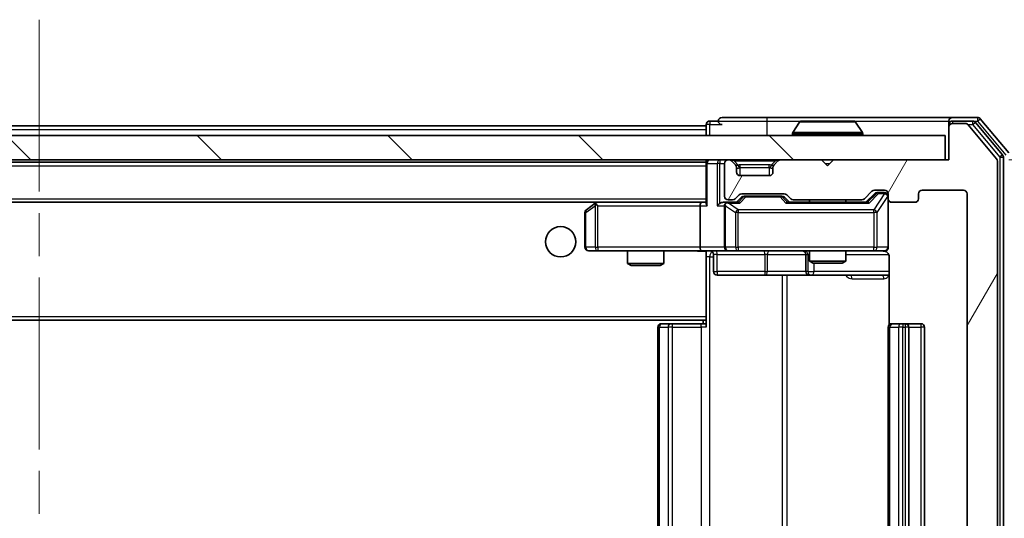
# Model space of a CAD drawing. Units: millimetres. Extents: x 36 to 5635, y 20 to 1004.
# Drawn here: x 2206 to 2287, y 803 to 844 of the extents above; entities that cross this region are included whole.
import ezdxf

# ---------------------------------------------------------------- set-up
doc = ezdxf.new("R2010")
doc.units = ezdxf.units.MM
doc.header["$LTSCALE"] = 2.5
doc.linetypes.add('CHAIN', pattern=[0.3543, 0.2362, -0.0295, 0.0591, -0.0295])
doc.layers.get('Defpoints').update_dxf_attribs({"lineweight": 25})
doc.layers.add('Centerline (ISO)', color=7, linetype='Continuous', lineweight=18, true_color=0x80ffff)
doc.layers.add('Hatch (ISO)', color=1, linetype='Continuous', lineweight=18, true_color=0xff0000)
for name, color, linetype, lineweight in [('Dimension (ISO)', 7, 'Continuous', 18), ('Dimension (ISO) @ 1', 7, 'Continuous', 18), ('Visible (ISO)', 7, 'Continuous', 35), ('Visible Narrow (ISO)', 7, 'Continuous', 25)]:
    doc.layers.add(name, color=color, linetype=linetype, lineweight=lineweight)
doc.styles.add('Note Text (TK)', font='MS PGothic.ttf')
doc.dimstyles.new('Default - Method 1b (TK)', dxfattribs={"dimscale": 2.5, "dimtxt": 2.5, "dimasz": 2.5, "dimexe": 1, "dimexo": 1.5, "dimgap": 1, "dimtad": 1, "dimrnd": 1e-08, "dimdsep": 46, "dimtxsty": 'Note Text (TK)', "dimcen": 0.09, "dimdle": 5, "dimclrd": 100, "dimclre": 100, "dimclrt": 7, "dimadec": 1, "dimazin": 1, "dimtfac": 1, "dimtmove": 0, "dimatfit": 3, "dimfxl": 0, "dimtolj": 1, "dimlwd": -1, "dimlwe": -1, "dimarcsym": 0})

# ---------------------------------------------------------------- blocks, each defined once
blk = doc.blocks.new('*D37')
at = {"layer": 'Defpoints', "color": 0, "transparency": 16777216}
for p in [(2282.526, 832.31), (2282.526, 773.31), (2321.244, 773.31)]:
    blk.add_point(p, dxfattribs=at)
at = {"layer": 'Dimension (ISO)', "color": 100, "transparency": 16777216}
for p, q in [((2287.776, 832.31), (2324.744, 832.31)), ((2321.244, 823.56), (2321.244, 782.06)), ((2287.776, 773.31), (2324.744, 773.31))]:
    blk.add_line(p, q, dxfattribs=at)
for points in [[(2319.785, 823.56), (2322.702, 823.56), (2321.244, 832.31)], [(2319.785, 782.06), (2322.702, 782.06), (2321.244, 773.31)]]:
    blk.add_solid(points, dxfattribs=at)
at = {"layer": 'Dimension (ISO)', "color": 7, "transparency": 16777216, "insert": (2313.369, 797.118), "char_height": 8.75, "attachment_point": 4, "rotation": 90, "style": 'Note Text (TK)'}
blk.add_mtext('\\A1;59', dxfattribs=at)

msp = doc.modelspace()

# ---------------------------------------------------------------- hatches: boundary and pattern name
at = {"layer": 'Hatch (ISO)'}
h = msp.add_hatch(dxfattribs=at)
h.set_pattern_fill('ANSI31', color=256, scale=88.9, angle=14.999978, style=0)
h.set_pattern_definition([(60, (973, -8), (-9.623705, 5.55625), [])])
edge = h.paths.add_edge_path()
edge.add_line((2275.652, 776.61), (2270.0005, 776.61))
edge.add_ellipse((2270.0005, 776.31), major_axis=(-0.3, 0), ratio=1, start_angle=270, end_angle=315)
edge.add_line((2269.7884, 776.5221), (2269.4641, 776.1979))
edge.add_ellipse((2269.252, 776.41), major_axis=(-0.2121, -0.2121), ratio=1, start_angle=45, end_angle=90, ccw=False)
edge.add_line((2269.252, 776.11), (2265.7505, 776.11))
edge.add_ellipse((2265.7505, 776.41), major_axis=(-0.3, 0), ratio=1, start_angle=45, end_angle=90, ccw=False)
edge.add_line((2265.5384, 776.1979), (2265.2141, 776.5221))
edge.add_ellipse((2265.002, 776.31), major_axis=(-0.2121, 0.2121), ratio=1, start_angle=270, end_angle=315)
edge.add_line((2265.002, 776.61), (2264.6262, 776.61))
edge.add_ellipse((2264.6262, 776.31), major_axis=(-0.3, 0), ratio=1, start_angle=270, end_angle=360)
edge.add_line((2264.3262, 776.31), (2264.3262, 773.61))
edge.add_ellipse((2264.6262, 773.61), major_axis=(0, -0.3), ratio=1, start_angle=270, end_angle=360)
edge.add_line((2264.6262, 773.31), (2264.702, 773.31))
edge.add_ellipse((2264.702, 773.61), major_axis=(0.3, 0), ratio=1, start_angle=270, end_angle=315)
edge.add_line((2264.9141, 773.3979), (2265.2384, 773.7221))
edge.add_ellipse((2265.0262, 773.9343), major_axis=(0.2121, 0.2121), ratio=1, start_angle=270, end_angle=315)
edge.add_line((2265.3262, 773.9343), (2265.3262, 774.31))
edge.add_ellipse((2265.6262, 774.31), major_axis=(0, 0.3), ratio=1, start_angle=0, end_angle=90, ccw=False)
edge.add_line((2265.6262, 774.61), (2268.0262, 774.61))
edge.add_ellipse((2268.0262, 774.31), major_axis=(0.3, 0), ratio=1, start_angle=0, end_angle=90, ccw=False)
edge.add_line((2268.3262, 774.31), (2268.3262, 773.9343))
edge.add_ellipse((2268.6262, 773.9343), major_axis=(0, -0.3), ratio=1, start_angle=270, end_angle=315)
edge.add_line((2268.4141, 773.7221), (2268.7384, 773.3979))
edge.add_ellipse((2268.9505, 773.61), major_axis=(0.2121, -0.2121), ratio=1, start_angle=270, end_angle=315)
edge.add_line((2268.9505, 773.31), (2272.3262, 773.31))
edge.add_line((2272.3262, 773.31), (2272.8262, 773.81))
edge.add_line((2272.8262, 773.81), (2273.3262, 773.31))
edge.add_line((2273.3262, 773.31), (2282.8262, 773.31))
edge.add_line((2282.8262, 773.31), (2282.8262, 770.61))
edge.add_ellipse((2283.1262, 770.61), major_axis=(0, -0.3), ratio=1, start_angle=270, end_angle=360)
edge.add_line((2283.1262, 770.31), (2284.1857, 770.31))
edge.add_ellipse((2284.1857, 770.61), major_axis=(0.3, 0), ratio=1, start_angle=270, end_angle=320.194429)
edge.add_line((2284.4162, 770.4179), (2286.7567, 773.2266))
edge.add_ellipse((2286.5262, 773.4186), major_axis=(0.1921, 0.2305), ratio=1, start_angle=270, end_angle=309.805571)
edge.add_line((2286.8262, 773.4186), (2286.8262, 832.2014))
edge.add_ellipse((2286.5262, 832.2014), major_axis=(0, 0.3), ratio=1, start_angle=270, end_angle=309.805571)
edge.add_line((2286.7567, 832.3934), (2284.4162, 835.2021))
edge.add_ellipse((2284.1857, 835.01), major_axis=(-0.1921, 0.2305), ratio=1, start_angle=270, end_angle=320.194429)
edge.add_line((2284.1857, 835.31), (2283.1262, 835.31))
edge.add_ellipse((2283.1262, 835.01), major_axis=(-0.3, 0), ratio=1, start_angle=270, end_angle=360)
edge.add_line((2282.8262, 835.01), (2282.8262, 832.31))
edge.add_line((2282.8262, 832.31), (2273.3262, 832.31))
edge.add_line((2273.3262, 832.31), (2272.8262, 831.81))
edge.add_line((2272.8262, 831.81), (2272.3262, 832.31))
edge.add_line((2272.3262, 832.31), (2268.9505, 832.31))
edge.add_ellipse((2268.9505, 832.01), major_axis=(-0.3, 0), ratio=1, start_angle=270, end_angle=315)
edge.add_line((2268.7384, 832.2221), (2268.4141, 831.8979))
edge.add_ellipse((2268.6262, 831.6857), major_axis=(-0.2121, -0.2121), ratio=1, start_angle=270, end_angle=315)
edge.add_line((2268.3262, 831.6857), (2268.3262, 831.31))
edge.add_ellipse((2268.0262, 831.31), major_axis=(0, -0.3), ratio=1, start_angle=0, end_angle=90, ccw=False)
edge.add_line((2268.0262, 831.01), (2265.6262, 831.01))
edge.add_ellipse((2265.6262, 831.31), major_axis=(-0.3, 0), ratio=1, start_angle=0, end_angle=90, ccw=False)
edge.add_line((2265.3262, 831.31), (2265.3262, 831.6857))
edge.add_ellipse((2265.0262, 831.6857), major_axis=(0, 0.3), ratio=1, start_angle=270, end_angle=315)
edge.add_line((2265.2384, 831.8979), (2264.9141, 832.2221))
edge.add_ellipse((2264.702, 832.01), major_axis=(-0.2121, 0.2121), ratio=1, start_angle=270, end_angle=315)
edge.add_line((2264.702, 832.31), (2264.6262, 832.31))
edge.add_ellipse((2264.6262, 832.01), major_axis=(-0.3, 0), ratio=1, start_angle=270, end_angle=360)
edge.add_line((2264.3262, 832.01), (2264.3262, 829.31))
edge.add_ellipse((2264.6262, 829.31), major_axis=(0, -0.3), ratio=1, start_angle=270, end_angle=360)
edge.add_line((2264.6262, 829.01), (2265.002, 829.01))
edge.add_ellipse((2265.002, 829.31), major_axis=(0.3, 0), ratio=1, start_angle=270, end_angle=315)
edge.add_line((2265.2141, 829.0979), (2265.5384, 829.4221))
edge.add_ellipse((2265.7505, 829.21), major_axis=(0.2121, 0.2121), ratio=1, start_angle=45, end_angle=90, ccw=False)
edge.add_line((2265.7505, 829.51), (2269.252, 829.51))
edge.add_ellipse((2269.252, 829.21), major_axis=(0.3, 0), ratio=1, start_angle=45, end_angle=90, ccw=False)
edge.add_line((2269.4641, 829.4221), (2269.7884, 829.0979))
edge.add_ellipse((2270.0005, 829.31), major_axis=(0.2121, -0.2121), ratio=1, start_angle=270, end_angle=315)
edge.add_line((2270.0005, 829.01), (2275.652, 829.01))
edge.add_ellipse((2275.652, 829.31), major_axis=(0.3, 0), ratio=1, start_angle=270, end_angle=315)
edge.add_line((2275.8641, 829.0979), (2276.4884, 829.7221))
edge.add_ellipse((2276.7005, 829.51), major_axis=(0.2121, 0.2121), ratio=1, start_angle=45, end_angle=90, ccw=False)
edge.add_line((2276.7005, 829.81), (2277.5262, 829.81))
edge.add_ellipse((2277.5262, 829.51), major_axis=(0.3, 0), ratio=1, start_angle=0, end_angle=90, ccw=False)
edge.add_line((2277.8262, 829.51), (2277.8262, 829.11))
edge.add_ellipse((2278.1262, 829.11), major_axis=(0, -0.3), ratio=1, start_angle=270, end_angle=360)
edge.add_line((2278.1262, 828.81), (2280.0262, 828.81))
edge.add_ellipse((2280.0262, 829.11), major_axis=(0.3, 0), ratio=1, start_angle=270, end_angle=360)
edge.add_line((2280.3262, 829.11), (2280.3262, 829.51))
edge.add_ellipse((2280.6262, 829.51), major_axis=(0, 0.3), ratio=1, start_angle=0, end_angle=90, ccw=False)
edge.add_line((2280.6262, 829.81), (2284.0262, 829.81))
edge.add_ellipse((2284.0262, 829.51), major_axis=(0.3, 0), ratio=1, start_angle=0, end_angle=90, ccw=False)
edge.add_line((2284.3262, 829.51), (2284.3262, 776.11))
edge.add_ellipse((2284.0262, 776.11), major_axis=(0, -0.3), ratio=1, start_angle=0, end_angle=90, ccw=False)
edge.add_line((2284.0262, 775.81), (2280.6262, 775.81))
edge.add_ellipse((2280.6262, 776.11), major_axis=(-0.3, 0), ratio=1, start_angle=0, end_angle=90, ccw=False)
edge.add_line((2280.3262, 776.11), (2280.3262, 776.51))
edge.add_ellipse((2280.0262, 776.51), major_axis=(0, 0.3), ratio=1, start_angle=270, end_angle=360)
edge.add_line((2280.0262, 776.81), (2278.1262, 776.81))
edge.add_ellipse((2278.1262, 776.51), major_axis=(-0.3, 0), ratio=1, start_angle=270, end_angle=360)
edge.add_line((2277.8262, 776.51), (2277.8262, 776.11))
edge.add_ellipse((2277.5262, 776.11), major_axis=(0, -0.3), ratio=1, start_angle=0, end_angle=90, ccw=False)
edge.add_line((2277.5262, 775.81), (2276.7005, 775.81))
edge.add_ellipse((2276.7005, 776.11), major_axis=(-0.3, 0), ratio=1, start_angle=45, end_angle=90, ccw=False)
edge.add_line((2276.4884, 775.8979), (2275.8641, 776.5221))
edge.add_ellipse((2275.652, 776.31), major_axis=(-0.2121, 0.2121), ratio=1, start_angle=270, end_angle=315)
h = msp.add_hatch(dxfattribs=at)
h.set_pattern_fill('ANSI31', color=256, scale=88.9, angle=90.00021, style=0)
h.set_pattern_definition([(135.0002, (973, -8), (-7.857695, -7.85775), [])])
h.paths.add_polyline_path([(2133.1262, 834.31), (2133.1262, 832.31), (2282.5262, 832.31), (2282.5262, 834.31)])

# ---------------------------------------------------------------- linework, layer by layer
at = {"layer": 'Centerline (ISO)', "linetype": 'CHAIN', "ltscale": 23.990969}
msp.add_line((2207.8262, 843.86), (2207.8262, 761.76), dxfattribs=at)
at = {"layer": 'Visible (ISO)'}
for p, q in [((2262.8262, 835.21), (2262.8262, 835.11)), ((2263.8262, 835.51), (2263.1262, 835.51)), ((2267.8262, 835.81), (2264.1262, 835.81)), ((2283.1262, 835.81), (2267.8262, 835.81)), ((2270.5171, 835.419), (2269.9585, 834.5597)), ((2274.9677, 835.51), (2270.6848, 835.51)), ((2275.1354, 835.419), (2275.6939, 834.5597)), ((2282.8262, 835.21), (2282.8262, 835.51)), ((2282.8262, 835.21), (2282.8262, 835.01)), ((2285.1857, 835.81), (2283.1262, 835.81)), ((2284.7849, 835.51), (2283.1262, 835.51)), ((2284.1857, 835.31), (2283.1262, 835.31)), ((2286.7567, 832.3934), (2284.4162, 835.2021)), ((2287.2567, 832.7124), (2285.0153, 835.4021)), ((2287.7567, 832.8934), (2285.4162, 835.7021)), ((2152.8262, 835.11), (2262.8262, 835.11)), ((2262.8262, 834.81), (2262.8262, 835.11)), ((2262.8262, 834.81), (2262.8262, 834.31)), ((2269.9262, 834.41), (2269.9262, 834.4507)), ((2275.7262, 834.41), (2275.7262, 834.4507)), ((2282.8262, 835.01), (2282.8262, 832.31)), ((2282.5262, 834.31), (2133.1262, 834.31)), ((2282.5262, 832.31), (2282.5262, 834.31)), ((2133.1262, 832.31), (2282.5262, 832.31)), ((2152.8262, 832.11), (2262.8262, 832.11)), ((2262.8262, 832.31), (2262.8262, 832.11)), ((2262.8262, 832.01), (2262.8262, 832.11)), ((2262.8262, 832.01), (2262.8262, 828.7221)), ((2264.3262, 832.01), (2264.3262, 829.31)), ((2264.702, 832.31), (2264.6262, 832.31)), ((2265.2384, 831.8979), (2264.9141, 832.2221)), ((2268.7384, 832.2221), (2268.4141, 831.8979)), ((2272.3262, 832.31), (2268.9505, 832.31)), ((2272.8262, 831.81), (2272.3262, 832.31)), ((2273.3262, 832.31), (2272.8262, 831.81)), ((2282.8262, 832.31), (2273.3262, 832.31)), ((2286.8262, 773.4186), (2286.8262, 832.2014)), ((2287.3262, 773.0996), (2287.3262, 832.5204)), ((2265.2588, 831.8774), (2265.2384, 831.8979)), ((2265.3262, 831.31), (2265.3262, 831.6857)), ((2268.3262, 831.6857), (2268.3262, 831.31)), ((2268.4141, 831.8979), (2268.3937, 831.8774)), ((2268.0262, 831.01), (2265.6262, 831.01)), ((2275.8641, 829.0979), (2276.4884, 829.7221)), ((2275.9762, 828.81), (2276.6883, 829.5221)), ((2276.7005, 829.81), (2277.5262, 829.81)), ((2277.037, 829.61), (2276.9005, 829.61)), ((2277.5262, 829.61), (2277.037, 829.61)), ((2280.6262, 829.81), (2284.0262, 829.81)), ((2153.202, 828.81), (2262.4505, 828.81)), ((2253.6796, 828.75), (2252.9462, 828.2)), ((2253.7596, 828.81), (2253.6796, 828.75)), ((2262.4505, 828.81), (2253.8596, 828.81)), ((2262.8262, 828.81), (2262.4505, 828.81)), ((2264.6262, 828.81), (2264.2505, 828.81)), ((2264.6262, 829.01), (2265.002, 829.01)), ((2265.5023, 828.81), (2264.6262, 828.81)), ((2265.2141, 829.0979), (2265.5384, 829.4221)), ((2265.3262, 828.81), (2265.7383, 829.2221)), ((2265.7505, 829.51), (2269.252, 829.51)), ((2266.0939, 829.31), (2265.9505, 829.31)), ((2268.9085, 829.31), (2266.0939, 829.31)), ((2269.0519, 829.31), (2268.9085, 829.31)), ((2269.2641, 829.2221), (2269.6762, 828.81)), ((2269.4641, 829.4221), (2269.7884, 829.0979)), ((2276.1523, 828.81), (2269.5001, 828.81)), ((2270.0005, 829.01), (2275.652, 829.01)), ((2271.3262, 829.01), (2271.3262, 828.81)), ((2274.3262, 829.01), (2274.3262, 828.81)), ((2277.8262, 829.51), (2277.8262, 829.11)), ((2277.8262, 825.11), (2277.8262, 829.11)), ((2278.1262, 828.81), (2280.0262, 828.81)), ((2280.3262, 829.11), (2280.3262, 829.51)), ((2284.3262, 829.51), (2284.3262, 776.11)), ((2252.8262, 827.96), (2252.8262, 825.11)), ((2253.8896, 828.51), (2253.734, 828.6656)), ((2262.3262, 828.51), (2262.3262, 825.11)), ((2264.3262, 828.51), (2264.3262, 825.11)), ((2253.1262, 824.81), (2253.8896, 824.81)), ((2253.8896, 824.81), (2262.4505, 824.81)), ((2256.3262, 824.81), (2256.3262, 823.7634)), ((2259.3262, 824.81), (2259.3262, 823.7634)), ((2264.6262, 824.81), (2262.4505, 824.81)), ((2262.8262, 824.8023), (2262.8262, 824.5846)), ((2264.6262, 824.81), (2265.4444, 824.81)), ((2265.4444, 824.81), (2276.6408, 824.81)), ((2271.3262, 824.81), (2271.3262, 823.9634)), ((2274.3262, 824.81), (2274.3262, 823.9634)), ((2276.6408, 824.81), (2277.5262, 824.81)), ((2262.8262, 824.585), (2262.8262, 819.41)), ((2263.4275, 824.51), (2263.4275, 823.11)), ((2271.0317, 824.51), (2271.0317, 823.11)), ((2271.3262, 823.9634), (2274.3262, 823.9634)), ((2271.633, 823.81), (2271.3262, 823.9634)), ((2274.0195, 823.81), (2274.3262, 823.9634)), ((2277.916, 824.31), (2277.916, 818.7241)), ((2256.3262, 823.7634), (2259.3262, 823.7634)), ((2256.633, 823.61), (2256.3262, 823.7634)), ((2259.0195, 823.61), (2256.633, 823.61)), ((2259.0195, 823.61), (2259.3262, 823.7634)), ((2274.0195, 823.81), (2271.633, 823.81)), ((2263.7275, 822.81), (2267.6572, 822.81)), ((2267.6572, 822.81), (2271.3317, 822.81)), ((2271.3317, 822.81), (2271.5033, 822.81)), ((2271.5033, 822.81), (2277.916, 822.81)), ((2152.8262, 819.11), (2262.8262, 819.11)), ((2262.5762, 819.11), (2262.5762, 818.81)), ((2262.8262, 819.1959), (2262.8262, 819.41)), ((2262.8262, 818.51), (2262.8262, 819.1959)), ((2258.8262, 818.51), (2258.8262, 787.11)), ((2259.1262, 818.81), (2259.1848, 818.81)), ((2259.8919, 818.81), (2259.1848, 818.81)), ((2259.8919, 818.81), (2260.0333, 818.81)), ((2262.412, 818.81), (2260.0333, 818.81)), ((2262.412, 818.81), (2262.8262, 818.81)), ((2277.8262, 818.51), (2277.8262, 787.11)), ((2278.1262, 818.81), (2278.1848, 818.81)), ((2278.8919, 818.81), (2278.1848, 818.81)), ((2278.8919, 818.81), (2279.0333, 818.81)), ((2279.2262, 818.81), (2279.0333, 818.81)), ((2280.5262, 818.81), (2279.2262, 818.81)), ((2279.5262, 787.11), (2279.5262, 818.51)), ((2280.8262, 787.11), (2280.8262, 818.51))]:
    msp.add_line(p, q, dxfattribs=at)
msp.add_circle((2250.8262, 825.56), 1.25, dxfattribs=at)
for centre, radius, start, end in [((2263.1262, 835.21), 0.3, 90, 180), ((2264.1262, 835.51), 0.3, 90, 180), ((2264.1262, 835.51), 0.3, 180, 270), ((2270.6848, 835.31), 0.2, 90, 146.976132), ((2274.9677, 835.31), 0.2, 33.023868, 90), ((2283.1262, 835.51), 0.3, 90, 180), ((2283.1262, 835.21), 0.3, 90, 180), ((2283.1262, 835.01), 0.3, 90, 180), ((2284.1857, 835.01), 0.3, 39.805571, 90), ((2284.7849, 835.21), 0.3, 39.805571, 90), ((2285.1857, 835.51), 0.3, 39.805571, 90), ((2270.1262, 834.4507), 0.2, 146.976132, 180), ((2270.0262, 834.41), 0.1, 180, 270), ((2275.6262, 834.41), 0.1, 270, 0), ((2275.5262, 834.4507), 0.2, 0, 33.023868), ((2263.1262, 832.01), 0.3, 90, 180), ((2264.6262, 832.01), 0.3, 90, 180), ((2264.702, 832.01), 0.3, 45, 90), ((2268.9505, 832.01), 0.3, 90, 135), ((2286.5262, 832.2014), 0.3, 0, 39.805571), ((2287.0262, 832.5204), 0.3, 0, 39.805571), ((2265.0262, 831.6857), 0.3, 0, 45), ((2265.6262, 831.31), 0.3, 180, 270), ((2268.0262, 831.31), 0.3, 270, 0), ((2268.6262, 831.6857), 0.3, 135, 180), ((2276.7005, 829.51), 0.3, 90, 135), ((2277.5262, 829.51), 0.3, 0, 90), ((2277.5262, 829.31), 0.3, 0, 90), ((2280.6262, 829.51), 0.3, 90, 180), ((2284.0262, 829.51), 0.3, 0, 90), ((2253.8596, 828.51), 0.3, 113.437984, 126.869898), ((2253.8596, 828.51), 0.3, 90, 113.437984), ((2264.6262, 829.31), 0.3, 180, 270), ((2264.6262, 828.51), 0.3, 90, 113.437985), ((2265.002, 829.31), 0.3, 270, 315), ((2265.7505, 829.21), 0.3, 90, 135), ((2269.252, 829.21), 0.3, 45, 90), ((2270.0005, 829.31), 0.3, 225, 270), ((2275.652, 829.31), 0.3, 270, 315), ((2278.1262, 829.11), 0.3, 180, 270), ((2280.0262, 829.11), 0.3, 270, 0), ((2253.1262, 827.96), 0.3, 126.869898, 180), ((2264.6262, 828.51), 0.3, 148.755545, 180), ((2253.1262, 825.11), 0.3, 180, 270), ((2263.1275, 824.51), 0.3, 0, 90), ((2264.6262, 825.11), 0.3, 180, 270), ((2270.7317, 824.51), 0.3, 0, 90), ((2277.3262, 824.31), 0.5, 75.524475, 90), ((2277.5262, 825.11), 0.3, 270, 0), ((2263.7275, 823.11), 0.3, 180, 270), ((2271.3317, 823.11), 0.3, 180, 270), ((2259.1262, 818.51), 0.3, 90, 180), ((2278.1262, 818.51), 0.3, 90, 180), ((2279.2262, 818.51), 0.3, 0, 90), ((2280.5262, 818.51), 0.3, 0, 90)]:
    msp.add_arc(centre, radius, start, end, dxfattribs=at)
for centre, major_axis, ratio, start_param, end_param in [((2276.9005, 829.31), (-0.3, 0), 0.9998508, 4.712389, 5.4978618), ((2262.4505, 828.51), (0, -0.3), 0.4142136, 3.1415927, 4.712389), ((2263.1262, 828.51), (-0.2772, 0.2772), 0.4142136, 0.3926991, 1.1780972), ((2263.9505, 828.51), (-0.2772, -0.2772), 0.4142136, 4.3196899, 5.1050881), ((2264.2505, 828.51), (-0.4243, 0), 0.7071068, 4.712389, 5.4977871), ((2264.6585, 828.51), (-0.6487, 0.2044), 0.3384375, 4.8186392, 5.0530703), ((2265.6055, 828.51), (0.1246, -0.2958), 0.4004104, 2.3310669, 2.974568), ((2265.9505, 829.01), (-0.3, 0), 0.9998508, 4.712389, 5.4978618), ((2269.0519, 829.01), (0.3, 0), 0.9998508, 0.7853235, 1.5707963), ((2269.397, 828.51), (-0.1246, -0.2958), 0.4004104, 3.3086173, 3.9521184), ((2276.2555, 828.51), (0.1246, -0.2958), 0.4004104, 2.3310669, 2.974568), ((2253.8896, 828.5325), (0.2411, 0.4823), 0.3700244, 1.4790131, 1.7537399), ((2264.6262, 828.5325), (-0.2515, 0.483), 0.3384375, 1.1216156, 1.3963425), ((2262.4505, 825.11), (0, -0.3), 0.4142136, 4.712389, 6.2831853)]:
    msp.add_ellipse(centre, major_axis=major_axis, ratio=ratio, start_param=start_param, end_param=end_param, dxfattribs=at)
for points, knots in [([(2270.8087, 835.51), (2270.808, 835.51), (2270.8073, 835.51), (2270.8056, 835.51), (2270.8045, 835.51), (2270.8035, 835.51)], [-0.00023059908, -0.00023059908, -0.00023059908, -0.00023059908, 0, 0, 0.00033832945, 0.00033832945, 0.00033832945, 0.00033832945]), ([(2270.8035, 835.51), (2270.8044, 835.51), (2270.8054, 835.51), (2270.807, 835.51), (2270.8076, 835.51), (2270.8083, 835.51)], [-0.00033832945, -0.00033832945, -0.00033832945, -0.00033832945, 0, 0, 0.00024151791, 0.00024151791, 0.00024151791, 0.00024151791]), ([(2273.2156, 835.51), (2273.2155, 835.51), (2273.2154, 835.51), (2273.2151, 835.51), (2273.2148, 835.51), (2273.2145, 835.51)], [-0.00005424966, -0.00005424966, -0.00005424966, -0.00005424966, 0, 0, 0.00024151791, 0.00024151791, 0.00024151791, 0.00024151791]), ([(2273.2156, 835.51), (2273.2157, 835.51), (2273.2159, 835.51), (2273.2162, 835.51), (2273.2165, 835.51), (2273.2167, 835.51)], [-0.00023059908, -0.00023059908, -0.00023059908, -0.00023059908, 0, 0, 0.00033832945, 0.00033832945, 0.00033832945, 0.00033832945]), ([(2253.7402, 828.7852), (2253.7393, 828.7828), (2253.7384, 828.7803), (2253.7331, 828.763), (2253.7306, 828.7437), (2253.7302, 828.7065), (2253.7315, 828.6856), (2253.734, 828.6656)], [0.381031219, 0.381031219, 0.381031219, 0.381031219, 0.382741903, 0.382741903, 0.391761654, 0.391761654, 0.398553638, 0.398553638, 0.398553638, 0.398553638]), ([(2264.5069, 828.7852), (2264.5007, 828.7825), (2264.4946, 828.7796), (2264.4621, 828.7629), (2264.4329, 828.7414), (2264.3968, 828.7044), (2264.3816, 828.6847), (2264.3697, 828.6656)], [0.250886757, 0.250886757, 0.250886757, 0.250886757, 0.252877969, 0.252877969, 0.261958418, 0.261958418, 0.268388032, 0.268388032, 0.268388032, 0.268388032]), ([(2262.8262, 824.7982), (2262.633, 824.7883), (2262.4392, 824.7816), (2262.0517, 824.7933), (2261.8579, 824.81), (2261.6637, 824.81)], [0, 0, 0, 0, 0.05805195, 0.05805195, 0.1163082, 0.1163082, 0.1163082, 0.1163082]), ([(2277.8262, 825.11), (2277.8262, 825.11), (2277.8262, 825.0951), (2277.8262, 825.0862), (2277.8262, 825.0847), (2277.8262, 825.0839), (2277.8262, 825.0838), (2277.8262, 825.0837), (2277.8262, 825.0838), (2277.8262, 825.0833), (2277.8262, 825.0833), (2277.8262, 825.0828), (2277.8262, 825.0827), (2277.8262, 825.0825), (2277.8262, 825.0823), (2277.8262, 825.0819), (2277.8262, 825.0816), (2277.8262, 825.0804), (2277.8262, 825.0792), (2277.826, 825.0693), (2277.8254, 825.0604), (2277.8227, 825.0367), (2277.8198, 825.0218), (2277.8075, 824.9767), (2277.7941, 824.947), (2277.7589, 824.8929), (2277.7363, 824.8679), (2277.6855, 824.8284), (2277.6571, 824.8131), (2277.5978, 824.7921), (2277.5662, 824.7861), (2277.5068, 824.784), (2277.4784, 824.787), (2277.4513, 824.7941)], [0, 0, 0, 0, 0.05281698, 0.05281698, 0.06905849, 0.06905849, 0.07210353, 0.07210353, 0.07438735, 0.07438735, 0.07481655, 0.07481655, 0.07489933, 0.07489933, 0.07498283, 0.07498283, 0.07506647, 0.07506647, 0.07540625, 0.07540625, 0.0780531, 0.0780531, 0.08256907, 0.08256907, 0.09209944, 0.09209944, 0.10194164, 0.10194164, 0.11139024, 0.11139024, 0.12081198, 0.12081198, 0.12921871, 0.12921871, 0.12921871, 0.12921871]), ([(2277.5458, 824.7854), (2277.5605, 824.7809), (2277.5746, 824.776), (2277.6486, 824.7465), (2277.7146, 824.7043), (2277.8074, 824.6157), (2277.8514, 824.554), (2277.9009, 824.4409), (2277.916, 824.3702), (2277.916, 824.31)], [0.090532733, 0.090532733, 0.090532733, 0.090532733, 0.094854307, 0.094854307, 0.114425932, 0.114425932, 0.133369726, 0.133369726, 0.151444025, 0.151444025, 0.151444025, 0.151444025])]:
    msp.add_open_spline(points, degree=3, knots=knots, dxfattribs=at)
at = {"layer": 'Visible Narrow (ISO)'}
for p, q in [((2263.1262, 835.21), (2262.8262, 835.21)), ((2263.1262, 835.51), (2263.1262, 835.21)), ((2263.1262, 835.21), (2264.1262, 835.21)), ((2263.1262, 834.31), (2263.1262, 835.21)), ((2263.8262, 835.51), (2267.8262, 835.51)), ((2267.8262, 835.81), (2267.8262, 835.51)), ((2267.8262, 835.51), (2267.8262, 834.31)), ((2267.8262, 835.51), (2270.6848, 835.51)), ((2275.1354, 835.419), (2270.5171, 835.419)), ((2274.9677, 835.51), (2282.8262, 835.51)), ((2282.9026, 835.21), (2282.8262, 835.21)), ((2283.1262, 835.51), (2283.1262, 835.31)), ((2284.4093, 835.21), (2284.7849, 835.21)), ((2284.7849, 835.51), (2284.7849, 835.21)), ((2284.7849, 835.51), (2285.1857, 835.51)), ((2284.7849, 835.21), (2285.0153, 835.4021)), ((2284.7849, 835.21), (2287.0262, 832.5204)), ((2285.1857, 835.81), (2285.1857, 835.51)), ((2285.1857, 835.51), (2285.4162, 835.7021)), ((2285.1857, 835.51), (2287.5262, 832.7014)), ((2152.8262, 834.81), (2262.8262, 834.81)), ((2275.7262, 834.4507), (2269.9262, 834.4507)), ((2269.9262, 834.41), (2275.7262, 834.41)), ((2275.6939, 834.5597), (2269.9585, 834.5597)), ((2262.9141, 832.01), (2262.8262, 832.01)), ((2262.9141, 832.01), (2263.7384, 832.01)), ((2262.9141, 828.51), (2262.9141, 832.01)), ((2263.9505, 832.01), (2263.7384, 832.01)), ((2263.7384, 832.01), (2263.7384, 828.51)), ((2263.9505, 832.31), (2263.9505, 832.01)), ((2263.9505, 832.01), (2264.3262, 832.01)), ((2263.9505, 828.7221), (2263.9505, 832.01)), ((2265.1262, 832.2221), (2265.1262, 832.31)), ((2265.1262, 832.2221), (2265.4709, 831.8774)), ((2265.1262, 832.2221), (2268.5262, 832.2221)), ((2268.5262, 832.2221), (2268.1815, 831.8774)), ((2268.5262, 832.2221), (2268.5262, 832.31)), ((2272.6262, 832.01), (2273.0262, 832.01)), ((2287.2567, 832.7124), (2287.0262, 832.5204)), ((2287.0262, 832.5204), (2287.3262, 832.5204)), ((2287.0262, 832.5204), (2287.0262, 773.0996)), ((2152.8262, 831.81), (2262.8262, 831.81)), ((2265.3262, 831.6857), (2265.3365, 831.6653)), ((2265.6262, 831.6857), (2265.6262, 831.8979)), ((2268.0262, 831.8979), (2265.6262, 831.8979)), ((2265.6262, 831.6857), (2268.0262, 831.6857)), ((2265.6262, 831.01), (2265.6262, 831.6857)), ((2268.0262, 831.6857), (2268.0262, 831.8979)), ((2268.0262, 831.6857), (2268.0262, 831.01)), ((2268.316, 831.6653), (2268.3262, 831.6857)), ((2276.8249, 829.5221), (2276.1292, 828.81)), ((2276.2555, 828.75), (2277.037, 829.55)), ((2277.5262, 829.5281), (2276.6408, 828.2)), ((2276.6883, 829.5221), (2276.8249, 829.5221)), ((2277.037, 829.61), (2277.037, 829.55)), ((2277.037, 829.55), (2277.5262, 829.55)), ((2277.5262, 829.55), (2277.5262, 829.61)), ((2277.5262, 829.55), (2277.5262, 829.5281)), ((2152.8262, 829.11), (2262.8262, 829.11)), ((2264.6585, 828.75), (2265.6055, 828.75)), ((2265.4444, 828.2), (2264.6585, 828.75)), ((2265.8818, 829.2221), (2265.4792, 828.81)), ((2265.6055, 828.75), (2266.0939, 829.25)), ((2265.7383, 829.2221), (2265.8818, 829.2221)), ((2266.0939, 829.31), (2266.0939, 829.25)), ((2266.0939, 829.25), (2268.9085, 829.25)), ((2268.9085, 829.25), (2268.9085, 829.31)), ((2268.9085, 829.25), (2269.397, 828.75)), ((2269.5233, 828.81), (2269.1206, 829.2221)), ((2269.1206, 829.2221), (2269.2641, 829.2221)), ((2269.397, 828.75), (2276.2555, 828.75)), ((2276.9091, 827.96), (2277.7946, 829.2881)), ((2277.8262, 829.2881), (2277.7946, 829.2881)), ((2277.7946, 829.2881), (2277.7946, 825.11)), ((2252.8262, 827.96), (2252.9069, 827.96)), ((2252.9069, 827.96), (2253.6703, 828.5325)), ((2252.9069, 825.11), (2252.9069, 827.96)), ((2253.6703, 828.5325), (2253.6703, 825.11)), ((2253.8896, 828.51), (2262.3262, 828.51)), ((2253.8896, 825.11), (2253.8896, 828.51)), ((2262.3262, 828.51), (2262.9141, 828.51)), ((2263.7384, 828.51), (2264.3262, 828.51)), ((2264.4216, 828.5325), (2265.2398, 827.96)), ((2264.4216, 825.11), (2264.4216, 828.5325)), ((2265.4444, 827.96), (2265.2398, 827.96)), ((2265.2398, 827.96), (2265.2398, 825.11)), ((2265.4444, 828.2), (2265.4444, 827.96)), ((2276.6408, 828.2), (2265.4444, 828.2)), ((2265.4444, 825.11), (2265.4444, 827.96)), ((2265.4444, 827.96), (2276.6408, 827.96)), ((2276.6408, 827.96), (2276.6408, 828.2)), ((2276.9091, 827.96), (2276.6408, 827.96)), ((2276.6408, 827.96), (2276.6408, 825.11)), ((2276.9091, 825.11), (2276.9091, 827.96)), ((2252.8262, 825.11), (2252.9069, 825.11)), ((2253.6703, 825.11), (2252.9069, 825.11)), ((2253.6703, 825.11), (2253.8896, 825.11)), ((2262.3262, 825.11), (2253.8896, 825.11)), ((2253.8896, 825.11), (2253.8896, 824.81)), ((2264.3262, 825.11), (2262.3262, 825.11)), ((2264.3262, 825.11), (2264.4216, 825.11)), ((2265.2398, 825.11), (2264.4216, 825.11)), ((2265.2398, 825.11), (2265.4444, 825.11)), ((2265.4444, 825.11), (2265.4444, 824.81)), ((2276.6408, 825.11), (2265.4444, 825.11)), ((2276.6408, 825.11), (2276.9091, 825.11)), ((2276.6408, 824.81), (2276.6408, 825.11)), ((2277.7946, 825.11), (2276.9091, 825.11)), ((2277.7946, 825.11), (2277.8262, 825.11)), ((2263.1191, 824.31), (2262.8262, 824.31)), ((2263.1191, 781.31), (2263.1191, 824.31)), ((2263.1191, 824.31), (2263.4275, 824.31)), ((2263.7145, 824.51), (2263.4275, 824.51)), ((2263.7145, 824.51), (2267.6441, 824.51)), ((2263.7145, 823.11), (2263.7145, 824.51)), ((2267.8693, 824.51), (2267.6441, 824.51)), ((2267.6441, 824.51), (2267.6441, 823.11)), ((2267.8693, 824.51), (2271.0317, 824.51)), ((2267.8693, 823.11), (2267.8693, 824.51)), ((2271.032, 824.51), (2271.0317, 824.51)), ((2271.032, 824.51), (2271.2036, 824.51)), ((2271.032, 823.11), (2271.032, 824.51)), ((2271.3262, 824.51), (2271.2036, 824.51)), ((2271.2036, 824.51), (2271.2036, 823.11)), ((2274.3262, 824.51), (2277.8704, 824.51)), ((2263.4275, 823.11), (2263.7145, 823.11)), ((2267.6441, 823.11), (2263.7145, 823.11)), ((2267.6441, 823.11), (2267.8693, 823.11)), ((2271.0317, 823.11), (2267.8693, 823.11)), ((2271.0317, 823.11), (2271.032, 823.11)), ((2271.2036, 823.11), (2271.032, 823.11)), ((2271.2036, 823.11), (2271.7154, 823.11)), ((2271.7154, 823.11), (2271.7154, 823.81)), ((2277.916, 823.11), (2271.7154, 823.11)), ((2269.0971, 822.81), (2269.0971, 782.81)), ((2269.5014, 782.81), (2269.5014, 822.81)), ((2274.8411, 822.51), (2277.4712, 822.51)), ((2152.8262, 819.41), (2262.8262, 819.41)), ((2258.9727, 818.51), (2258.8262, 818.51)), ((2258.9727, 787.11), (2258.9727, 818.51)), ((2258.9727, 818.51), (2259.6798, 818.51)), ((2259.6798, 818.51), (2259.6798, 787.11)), ((2260.0333, 818.51), (2259.6798, 818.51)), ((2260.0333, 818.51), (2260.0333, 818.81)), ((2260.0333, 787.11), (2260.0333, 818.51)), ((2260.0333, 818.51), (2262.412, 818.51)), ((2262.412, 818.51), (2262.412, 818.81)), ((2262.412, 818.51), (2262.412, 787.11)), ((2262.8262, 818.51), (2262.412, 818.51)), ((2277.9727, 818.51), (2277.8262, 818.51)), ((2277.9727, 787.11), (2277.9727, 818.51)), ((2277.9727, 818.51), (2278.6798, 818.51)), ((2278.6798, 818.51), (2278.6798, 787.11)), ((2279.0333, 818.51), (2278.6798, 818.51)), ((2279.0333, 818.81), (2279.0333, 818.51)), ((2279.0333, 787.11), (2279.0333, 818.51)), ((2279.0333, 818.51), (2279.2262, 818.51)), ((2279.2262, 818.81), (2279.2262, 818.51)), ((2279.2262, 818.51), (2279.2262, 787.11)), ((2279.5262, 818.51), (2279.2262, 818.51)), ((2279.5262, 818.51), (2280.5262, 818.51)), ((2280.5262, 818.81), (2280.5262, 818.51)), ((2280.5262, 818.51), (2280.5262, 787.11)), ((2280.8262, 818.51), (2280.5262, 818.51))]:
    msp.add_line(p, q, dxfattribs=at)
for centre, start, end in [((2265.6262, 831.2979), 90, 105), ((2268.0262, 831.2979), 75, 90)]:
    msp.add_arc(centre, 0.6, start, end, dxfattribs=at)
for centre, major_axis, ratio, start_param, end_param in [((2263.1262, 832.01), (0, 0.3), 0.7071068, 0, 1.5707963), ((2263.9505, 832.01), (0, 0.3), 0.7071068, 0, 1.5707963), ((2265.5505, 832.01), (-0.6476, 0.2345), 0.1095524, 5.465756, 6.5129536), ((2268.102, 832.01), (0.6476, 0.2345), 0.1095524, 6.053417, 7.1006146), ((2265.0467, 831.6653), (0.2121, 0.2121), 0.9351131, 5.4642684, 6.2831853), ((2265.6262, 831.9343), (-0.3688, -0.0542), 0.100173, 0.0743487, 1.1215463), ((2265.6262, 831.9343), (-0.2751, -0.289), 0.4138619, 6.1349654, 7.1821629), ((2265.4709, 831.6653), (0.0776, -0.2898), 0.2505628, 1.5037588, 2.3226757), ((2265.6262, 831.0857), (0, 0.6), 0.5, 0, 0.2617994), ((2268.0262, 831.0857), (0, 0.6), 0.5, 6.0213859, 6.2831853), ((2268.1815, 831.6653), (-0.0776, -0.2898), 0.2505628, 3.9605096, 4.7794265), ((2268.0262, 831.9343), (0.2751, -0.289), 0.4138619, 5.3842077, 6.4314052), ((2268.0262, 831.9343), (-0.3688, 0.0542), 0.100173, 2.0200464, 3.0672439), ((2268.6058, 831.6653), (-0.2121, 0.2121), 0.9351131, 0, 0.8189169), ((2277.037, 829.31), (0, 0.3), 0.9998508, 0, 0.7854728), ((2277.037, 829.31), (-0.2146, 0.2096), 0.6901674, 5.305635, 6.266302), ((2277.5262, 829.31), (0.3, 0), 0.8, 0, 1.5707963), ((2277.5262, 829.2881), (0.3, 0), 0.8, 0, 1.5707963), ((2277.5262, 829.2881), (0.2496, -0.1664), 0.7427814, 0.7314474, 2.0305866), ((2266.0939, 829.01), (0, 0.3), 0.9998508, 0, 0.7854728), ((2266.0939, 829.01), (-0.2146, 0.2096), 0.6901674, 5.305635, 6.266302), ((2268.9085, 829.01), (0, 0.3), 0.9998508, 5.4977125, 6.2831853), ((2268.9085, 829.01), (0.2146, 0.2096), 0.6901674, 0.0168833, 0.9775503), ((2253.1262, 827.96), (-0.18, 0.24), 0.6509254, 0, 1.116638), ((2265.4444, 827.96), (-0.172, -0.2458), 0.6073134, 3.9975941, 5.1142321), ((2276.6408, 827.96), (-0.2496, 0.1664), 0.7427814, 3.87304, 5.1721792), ((2253.1262, 825.11), (0, -0.3), 0.7311768, 4.712389, 6.2831853), ((2253.8896, 825.11), (0, -0.3), 0.7311768, 4.712389, 6.2831853), ((2263.4727, 824.31), (0, -0.5), 0.7071068, 3.6320888, 4.712389), ((2263.7014, 824.51), (0, 0.3), 0.0436194, 4.712389, 6.2831853), ((2264.6262, 825.11), (0, -0.3), 0.682188, 4.712389, 6.2831853), ((2265.4444, 825.11), (0, -0.3), 0.682188, 4.712389, 6.2831853), ((2267.631, 824.51), (0, 0.3), 0.0436194, 4.712389, 6.2831853), ((2268.0814, 824.51), (0, 0.3), 0.7071068, 0, 1.5707963), ((2270.7323, 824.51), (0, 0.3), 0.9990482, 4.712389, 6.2831853), ((2270.9038, 824.51), (0, 0.3), 0.9990482, 4.712389, 6.2831853), ((2276.6408, 825.11), (0, -0.3), 0.8944272, 0, 1.5707963), ((2277.5262, 825.11), (0, -0.3), 0.8944272, 0, 1.5707963), ((2263.7275, 823.11), (0, -0.3), 0.0436194, 4.712389, 6.2831853), ((2267.6572, 823.11), (0, -0.3), 0.0436194, 4.712389, 6.2831853), ((2267.6572, 823.11), (0, -0.3), 0.7071068, 0, 1.5707963), ((2271.3317, 823.11), (0, -0.3), 0.9990482, 4.712389, 6.2831853), ((2271.5033, 823.11), (0, -0.3), 0.9990482, 4.712389, 6.2831853), ((2271.5033, 823.11), (0, -0.3), 0.7071068, 0, 1.5707963), ((2274.7135, 822.51), (0, 0.3), 0.4251427, 4.712389, 6.2831853), ((2277.2958, 822.51), (0, 0.3), 0.5845417, 4.712389, 6.2831853), ((2259.1848, 818.51), (0, 0.3), 0.7071068, 0, 1.5707963), ((2259.8919, 818.51), (0, 0.3), 0.7071068, 0, 1.5707963), ((2278.1848, 818.51), (0, 0.3), 0.7071068, 0, 1.5707963), ((2278.8919, 818.51), (0, 0.3), 0.7071068, 0, 1.5707963)]:
    msp.add_ellipse(centre, major_axis=major_axis, ratio=ratio, start_param=start_param, end_param=end_param, dxfattribs=at)
for points, knots in [([(2262.8262, 824.8023), (2262.6648, 824.7971), (2262.2541, 824.7874), (2261.8646, 824.81), (2261.6637, 824.81)], [-0.11479384, -0.11479384, -0.11479384, -0.11479384, -0.06647898, 0, 0, 0, 0]), ([(2277.5262, 824.81), (2277.4993, 824.81), (2277.4618, 824.7981), (2277.4513, 824.7942), (2277.4512, 824.7942)], [0, 0, 0, 0, 0.049859236, 0.074882892, 0.074882892, 0.074882892, 0.074882892]), ([(2274.3248, 822.81), (2274.353, 822.7615), (2274.487, 822.5916), (2274.6912, 822.51), (2274.8411, 822.51)], [-0.065903623, -0.065903623, -0.065903623, -0.065903623, -0.048782062, 0, 0, 0, 0]), ([(2277.4712, 822.51), (2277.6017, 822.51), (2277.7734, 822.5956), (2277.8779, 822.7641), (2277.8994, 822.81)], [-0.09474832, -0.09474832, -0.09474832, -0.09474832, -0.04737416, -0.031457997, -0.031457997, -0.031457997, -0.031457997])]:
    msp.add_open_spline(points, degree=3, knots=knots, dxfattribs=at)

# ---------------------------------------------------------------- dimensions: what is measured, and where the dimension line sits
at = {"layer": 'Dimension (ISO) @ 1', "color": 100, "true_color": 0x00ff3f}
dim = msp.add_linear_dim(base=(2321.2435, 773.31), p1=(2282.5262, 832.31), p2=(2282.5262, 773.31), angle=90, dimstyle='Default - Method 1b (TK)', override={"dimscale": 1, "dimtxt": 8.75, "dimasz": 8.75, "dimexe": 3.5, "dimexo": 5.25, "dimgap": 3.5, "dimdec": 2, "dimcen": 0.315, "dimtol": 0, "dimlim": 0, "dimtp": 0, "dimtm": 0, "dimtdec": 2, "dimtix": 0, "dimtofl": 0, "dimtmove": 0, "dimatfit": 1}, dxfattribs=at)
dim.commit()
dim.dimension.update_dxf_attribs({"geometry": '*D37', "text_midpoint": (2321.2435, 802.81), "dimtype": 128})

doc.saveas('drawing.dxf')
